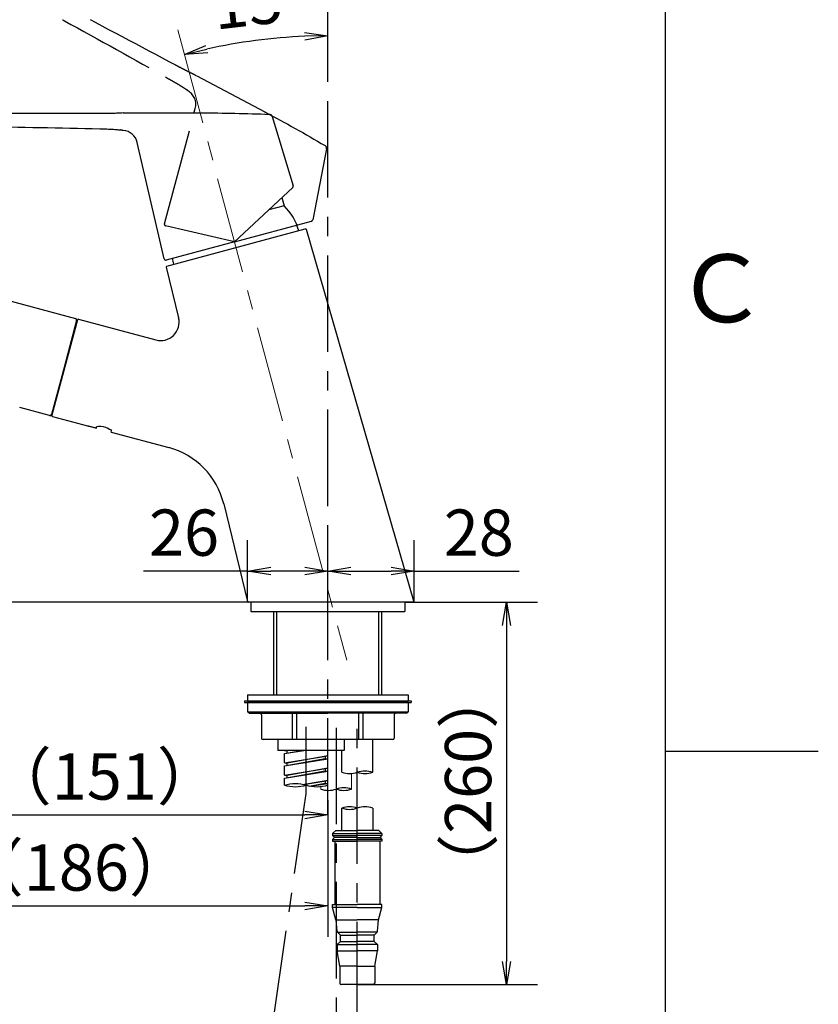
# Model space of a CAD drawing. Extents: x -562 to 487, y -742 to 742.
# Drawn here: x 228 to 487, y -82 to 237 of the extents above; entities that cross this region are included whole.
import ezdxf

# ---------------------------------------------------------------- set-up
doc = ezdxf.new("R2010")
doc.units = 0
doc.header["$LTSCALE"] = 25
for name, pattern in [('CENTER', [2, 1.25, -0.25, 0.25, -0.25]), ('CENTER-S', [2, 1.25, -0.25, 0.25, -0.25]), ('CONTINUOUS-F', [0]), ('CONTINUOUS-S', [0]), ('PHANTOM', [2.5, 1.25, -0.25, 0.25, -0.25, 0.25, -0.25])]:
    doc.linetypes.add(name, pattern=pattern)
doc.layers.get('0').update_dxf_attribs({"linetype": 'CONTINUOUS'})
doc.layers.get('DEFPOINTS').update_dxf_attribs({"linetype": 'CONTINUOUS'})
for name, color, linetype in [('201890', 7, 'CONTINUOUS'), ('202736\u3000レバーハンドル', 7, 'CONTINUOUS'), ('203049\u3000鋳物ボデー', 7, 'CONTINUOUS'), ('282720K', 7, 'CONTINUOUS'), ('422436\u3000固定ナット', 7, 'CONTINUOUS'), ('BALN', 7, 'CONTINUOUS'), ('NAT333\u3000ヘッドカバー', 7, 'CONTINUOUS'), ('NAT363\u3000ヘッド&ホースUnit', 7, 'CONTINUOUS')]:
    doc.layers.add(name, color=color, linetype=linetype)
doc.styles.add('BIGFONT', font='ROMANS.shx', dxfattribs={"width": 0.833, "bigfont": 'bigfont.shx'})
doc.dimstyles.new('ITM', dxfattribs={"dimscale": 5, "dimtxt": 3, "dimasz": 1.5, "dimexe": 2, "dimexo": 0, "dimgap": 0.6, "dimtad": 3, "dimdec": 3, "dimdsep": 46, "dimtxsty": 'BIGFONT', "dimblk": 'OPEN', "dimblk1": 'OPEN', "dimblk2": 'OPEN', "dimcen": 0, "dimclrd": 4, "dimclre": 4, "dimclrt": 256, "dimadec": 3, "dimazin": 2, "dimtp": 495, "dimtfac": 1, "dimtdec": 3, "dimtmove": 0, "dimatfit": 3, "dimldrblk": 'OPEN', "dimfxl": 1, "dimarcsym": 0})

# ---------------------------------------------------------------- blocks, each defined once
blk = doc.blocks.new('S75')
at = {"layer": 'BALN', "color": 3, "linetype": 'Continuous'}
for centre, start, end in [((2.5, -7.07), 70.5288, 109.4712), ((-2.5, 7.07), 250.5288, 289.4712), ((2.5, 7.07), 250.5288, 289.4712)]:
    blk.add_arc(centre, 7.5, start, end, dxfattribs=at)
blk = doc.blocks.new('_OPEN')
at = {"color": 0, "linetype": 'ByBlock'}
for p, q in [((-1, 0.167), (0, 0)), ((0, 0), (-1, -0.167)), ((0, 0), (-1, 0))]:
    blk.add_line(p, q, dxfattribs=at)
blk = doc.blocks.new('*D18')
at = {"layer": 'BALN', "color": 4, "lineweight": -2, "transparency": 16777216}
for p, q in [((353.06, 48.23), (395.96, 48.23)), ((385.96, 40.73), (385.96, -68.22)), ((337.61, -75.72), (395.96, -75.72))]:
    blk.add_line(p, q, dxfattribs=at)
at = {"layer": 'DEFPOINTS', "color": 0}
for p in [(353.06, 48.23), (337.61, -75.72), (385.96, -75.72)]:
    blk.add_point(p, dxfattribs=at)
at = {"layer": 'BALN', "color": 4, "lineweight": -2, "transparency": 16777216, "xscale": 7.5, "yscale": 7.5, "zscale": 7.5}
for p, rotation in [((385.96, 48.23), 90), ((385.96, -75.72), 270)]:
    blk.add_blockref('_OPEN', p, dxfattribs=dict(at, rotation=rotation))
at = {"layer": 'BALN', "color": 1, "transparency": 16777216, "insert": (375.46, -9.84), "char_height": 15, "attachment_point": 5, "rotation": 90, "style": 'BIGFONT'}
blk.add_mtext('（260）', dxfattribs=at)
blk = doc.blocks.new('*D9')
at = {"layer": 'BALN', "color": 4, "lineweight": -2, "transparency": 16777216}
for p, q in [((230.46, 247.62), (13.82, 247.62)), ((23.82, 240.12), (23.82, 55.73)), ((303.06, 48.23), (13.82, 48.23))]:
    blk.add_line(p, q, dxfattribs=at)
at = {"layer": 'DEFPOINTS', "color": 0}
for p in [(230.46, 247.62), (23.82, 48.23), (303.06, 48.23)]:
    blk.add_point(p, dxfattribs=at)
at = {"layer": 'BALN', "color": 4, "lineweight": -2, "transparency": 16777216, "xscale": 7.5, "yscale": 7.5, "zscale": 7.5}
for p, rotation in [((23.82, 247.62), 90), ((23.82, 48.23), 270)]:
    blk.add_blockref('_OPEN', p, dxfattribs=dict(at, rotation=rotation))
at = {"layer": 'BALN', "transparency": 16777216, "insert": (13.32, 148.46), "char_height": 15, "attachment_point": 5, "rotation": 90, "style": 'BIGFONT'}
blk.add_mtext('（199）', dxfattribs=at)
blk = doc.blocks.new('*D10')
at = {"layer": 'BALN', "color": 4, "lineweight": -2, "transparency": 16777216}
for p, q in [((207.83, 206.79), (46.96, 206.79)), ((56.96, 199.29), (56.96, 55.73)), ((303.06, 48.23), (46.96, 48.23))]:
    blk.add_line(p, q, dxfattribs=at)
at = {"layer": 'DEFPOINTS', "color": 0}
for p in [(207.83, 206.79), (56.96, 48.23), (303.06, 48.23)]:
    blk.add_point(p, dxfattribs=at)
at = {"layer": 'BALN', "color": 4, "lineweight": -2, "transparency": 16777216, "xscale": 7.5, "yscale": 7.5, "zscale": 7.5}
for p, rotation in [((56.96, 206.79), 90), ((56.96, 48.23), 270)]:
    blk.add_blockref('_OPEN', p, dxfattribs=dict(at, rotation=rotation))
at = {"layer": 'BALN', "transparency": 16777216, "insert": (46.46, 127.51), "char_height": 15, "attachment_point": 5, "rotation": 90, "style": 'BIGFONT'}
blk.add_mtext('（159）', dxfattribs=at)
blk = doc.blocks.new('*D11')
at = {"layer": 'BALN', "color": 4, "lineweight": -2, "transparency": 16777216}
for p, q in [((149.46, 163.85), (77.86, 163.85)), ((87.86, 156.35), (87.86, 55.73)), ((303.06, 48.23), (77.86, 48.23))]:
    blk.add_line(p, q, dxfattribs=at)
at = {"layer": 'DEFPOINTS', "color": 0}
for p in [(149.46, 163.85), (87.86, 48.23), (303.06, 48.23)]:
    blk.add_point(p, dxfattribs=at)
at = {"layer": 'BALN', "color": 4, "lineweight": -2, "transparency": 16777216, "xscale": 7.5, "yscale": 7.5, "zscale": 7.5}
for p, rotation in [((87.86, 163.85), 90), ((87.86, 48.23), 270)]:
    blk.add_blockref('_OPEN', p, dxfattribs=dict(at, rotation=rotation))
at = {"layer": 'BALN', "transparency": 16777216, "insert": (77.36, 104.41), "char_height": 15, "attachment_point": 5, "rotation": 90, "style": 'BIGFONT'}
blk.add_mtext('（116）', dxfattribs=at)
blk = doc.blocks.new('*D12')
at = {"layer": 'BALN', "color": 4, "lineweight": -2, "transparency": 16777216}
for p, q in [((177.41, 112.19), (113.77, 112.19)), ((123.77, 104.69), (123.77, 55.73)), ((303.06, 48.23), (113.77, 48.23))]:
    blk.add_line(p, q, dxfattribs=at)
at = {"layer": 'DEFPOINTS', "color": 0}
for p in [(177.41, 112.19), (123.77, 48.23), (303.06, 48.23)]:
    blk.add_point(p, dxfattribs=at)
at = {"layer": 'BALN', "color": 4, "lineweight": -2, "transparency": 16777216, "xscale": 7.5, "yscale": 7.5, "zscale": 7.5}
for p, rotation in [((123.77, 112.19), 90), ((123.77, 48.23), 270)]:
    blk.add_blockref('_OPEN', p, dxfattribs=dict(at, rotation=rotation))
at = {"layer": 'BALN', "transparency": 16777216, "insert": (113.27, 80.21), "char_height": 15, "attachment_point": 5, "rotation": 90, "style": 'BIGFONT'}
blk.add_mtext('（64）', dxfattribs=at)
blk = doc.blocks.new('*D13')
at = {"layer": 'BALN', "color": 4, "lineweight": -2, "transparency": 16777216}
for p, q in [((177.41, 112.19), (177.41, -30.69)), ((328.06, -15.88), (328.06, -30.69)), ((184.91, -20.69), (320.56, -20.69))]:
    blk.add_line(p, q, dxfattribs=at)
at = {"layer": 'DEFPOINTS', "color": 0}
for p in [(177.41, 112.19), (328.06, -15.88), (328.06, -20.69)]:
    blk.add_point(p, dxfattribs=at)
at = {"layer": 'BALN', "color": 4, "lineweight": -2, "transparency": 16777216, "xscale": 7.5, "yscale": 7.5, "zscale": 7.5, "rotation": 180}
blk.add_blockref('_OPEN', (177.41, -20.69), dxfattribs=at)
at = {"layer": 'BALN', "color": 4, "lineweight": -2, "transparency": 16777216, "xscale": 7.5, "yscale": 7.5, "zscale": 7.5}
blk.add_blockref('_OPEN', (328.06, -20.69), dxfattribs=at)
at = {"layer": 'BALN', "transparency": 16777216, "insert": (255.62, -10.19), "char_height": 15, "attachment_point": 5, "style": 'BIGFONT'}
blk.add_mtext('（151）', dxfattribs=at)
blk = doc.blocks.new('*D14')
at = {"layer": 'BALN', "color": 4, "lineweight": -2, "transparency": 16777216}
for p, q in [((142.13, 137.85), (142.13, -60.21)), ((328.06, -20.69), (328.06, -60.21)), ((149.63, -50.21), (320.56, -50.21))]:
    blk.add_line(p, q, dxfattribs=at)
at = {"layer": 'DEFPOINTS', "color": 0}
for p in [(142.13, 137.85), (328.06, -20.69), (328.06, -50.21)]:
    blk.add_point(p, dxfattribs=at)
at = {"layer": 'BALN', "color": 4, "lineweight": -2, "transparency": 16777216, "xscale": 7.5, "yscale": 7.5, "zscale": 7.5, "rotation": 180}
blk.add_blockref('_OPEN', (142.13, -50.21), dxfattribs=at)
at = {"layer": 'BALN', "color": 4, "lineweight": -2, "transparency": 16777216, "xscale": 7.5, "yscale": 7.5, "zscale": 7.5}
blk.add_blockref('_OPEN', (328.06, -50.21), dxfattribs=at)
at = {"layer": 'BALN', "transparency": 16777216, "insert": (246.57, -39.71), "char_height": 15, "attachment_point": 5, "style": 'BIGFONT'}
blk.add_mtext('（186）', dxfattribs=at)
blk = doc.blocks.new('*D17')
at = {"layer": 'BALN', "color": 4, "lineweight": -2, "transparency": 16777216}
for p, q in [((199.09, 205.44), (199.09, 306.55)), ((328.06, 223), (328.06, 306.55)), ((320.56, 296.55), (206.59, 296.55))]:
    blk.add_line(p, q, dxfattribs=at)
at = {"layer": 'DEFPOINTS', "color": 0}
for p in [(199.09, 296.55), (328.06, 223), (199.09, 205.44)]:
    blk.add_point(p, dxfattribs=at)
at = {"layer": 'BALN', "color": 4, "lineweight": -2, "transparency": 16777216, "xscale": 7.5, "yscale": 7.5, "zscale": 7.5, "rotation": 180}
blk.add_blockref('_OPEN', (199.09, 296.55), dxfattribs=at)
at = {"layer": 'BALN', "color": 4, "lineweight": -2, "transparency": 16777216, "xscale": 7.5, "yscale": 7.5, "zscale": 7.5}
blk.add_blockref('_OPEN', (328.06, 296.55), dxfattribs=at)
at = {"layer": 'BALN', "transparency": 16777216, "insert": (263.58, 307.05), "char_height": 15, "attachment_point": 5, "style": 'BIGFONT'}
blk.add_mtext('（129）', dxfattribs=at)
blk = doc.blocks.new('*D7')
at = {"layer": 'BALN', "color": 4, "lineweight": -2, "transparency": 16777216}
for p, q in [((328.06, 48.23), (328.06, 68.35)), ((356.06, 48.23), (356.06, 68.35)), ((335.56, 58.35), (348.56, 58.35)), ((356.06, 58.35), (390.09, 58.35))]:
    blk.add_line(p, q, dxfattribs=at)
at = {"layer": 'DEFPOINTS', "color": 0}
for p in [(356.06, 58.35), (328.06, 48.23), (356.06, 48.23)]:
    blk.add_point(p, dxfattribs=at)
at = {"layer": 'BALN', "color": 4, "lineweight": -2, "transparency": 16777216, "xscale": 7.5, "yscale": 7.5, "zscale": 7.5, "rotation": 180}
blk.add_blockref('_OPEN', (328.06, 58.35), dxfattribs=at)
at = {"layer": 'BALN', "color": 4, "lineweight": -2, "transparency": 16777216, "xscale": 7.5, "yscale": 7.5, "zscale": 7.5}
blk.add_blockref('_OPEN', (356.06, 58.35), dxfattribs=at)
at = {"layer": 'BALN', "transparency": 16777216, "insert": (376.98, 68.85), "char_height": 15, "attachment_point": 5, "style": 'BIGFONT'}
blk.add_mtext('28', dxfattribs=at)
blk = doc.blocks.new('*D8')
at = {"layer": 'BALN', "color": 4, "lineweight": -2, "transparency": 16777216}
blk.add_line((328.06, 223), (328.06, 241.85), dxfattribs=at)
blk.add_arc((328.06, 52.27), 179.59, 92.393, 102.607, dxfattribs=at)
at = {"layer": 'DEFPOINTS', "color": 0}
for p in [(279.42, 233.8), (296.88, 229.13), (328.06, 223), (334.17, 29.46), (328.06, -20.58)]:
    blk.add_point(p, dxfattribs=at)
at = {"layer": 'BALN', "color": 4, "lineweight": -2, "transparency": 16777216, "xscale": 7.5, "yscale": 7.5, "zscale": 7.5}
for p, rotation in [((328.06, 231.85), 1.19648822560731), ((281.58, 225.74), 193.8035117743926)]:
    blk.add_blockref('_OPEN', p, dxfattribs=dict(at, rotation=rotation))
at = {"layer": 'BALN', "transparency": 16777216, "insert": (306.02, 241.07), "char_height": 15, "attachment_point": 5, "rotation": 6.6585, "style": 'BIGFONT'}
blk.add_mtext('15°', dxfattribs=at)
blk = doc.blocks.new('*D37')
at = {"layer": 'BALN', "color": 4, "lineweight": -2, "transparency": 16777216}
for p, q in [((302.06, 48.23), (302.06, 68.35)), ((328.06, 48.23), (328.06, 68.35)), ((302.06, 58.35), (268.33, 58.35)), ((320.56, 58.35), (309.56, 58.35))]:
    blk.add_line(p, q, dxfattribs=at)
at = {"layer": 'DEFPOINTS', "color": 0}
for p in [(328.06, 58.35), (302.06, 48.23), (328.06, 48.23)]:
    blk.add_point(p, dxfattribs=at)
at = {"layer": 'BALN', "color": 4, "lineweight": -2, "transparency": 16777216, "xscale": 7.5, "yscale": 7.5, "zscale": 7.5, "rotation": 180}
blk.add_blockref('_OPEN', (302.06, 58.35), dxfattribs=at)
at = {"layer": 'BALN', "color": 4, "lineweight": -2, "transparency": 16777216, "xscale": 7.5, "yscale": 7.5, "zscale": 7.5}
blk.add_blockref('_OPEN', (328.06, 58.35), dxfattribs=at)
at = {"layer": 'BALN', "transparency": 16777216, "insert": (281.45, 68.85), "char_height": 15, "attachment_point": 5, "style": 'BIGFONT'}
blk.add_mtext('26', dxfattribs=at)

msp = doc.modelspace()

# ---------------------------------------------------------------- linework, layer by layer
at = {"color": 2}
msp.add_line((437.5, -692.5), (437.5, 692.5), dxfattribs=at)
at = {"color": 3}
msp.add_line((437.5, 0), (487, 0), dxfattribs=at)
at = {"layer": '201890', "color": 2, "linetype": 'CONTINUOUS-F'}
for p, q in [((303.06365185, 48.23010471), (303.06365185, 45.23010471)), ((353.06365185, 48.23010471), (353.06365185, 45.23010471)), ((310.56365161, 18.23010471), (310.56365161, 45.23010471)), ((345.56365161, 18.23010471), (345.56365161, 45.23010471)), ((301.06365185, 16.23010471), (301.06365185, 15.73010471)), ((301.06365185, 16.23010471), (328.06365185, 16.23010471)), ((302.06365185, 18.23010471), (328.06365185, 18.23010471)), ((302.06365185, 18.23010471), (302.06365185, 16.23010471)), ((302.06365185, 16.23010471), (328.06365185, 16.23010471)), ((328.06365185, 18.23010471), (354.06365185, 18.23010471)), ((328.06365185, 16.23010471), (355.06365185, 16.23010471)), ((328.06365185, 16.23010471), (354.06365185, 16.23010471)), ((354.06365185, 18.23010471), (354.06365185, 16.23010471)), ((355.06365185, 16.23010471), (355.06365185, 15.73010471)), ((301.06365185, 15.73010471), (328.06365185, 15.73010471)), ((328.06365185, 15.73010471), (355.06365185, 15.73010471)), ((342.61432724, -6.89778764), (342.61432724, 3.73010471)), ((314.06365185, 0.23050338), (314.91365185, 0.12450338)), ((314.06365185, -0.76949662), (319.62401564, 0.23010033)), ((314.06365185, -0.76949662), (320.26133007, 0.23010033)), ((315.5010461, 0.23010033), (314.91365185, 0.12450338)), ((314.91365185, -0.61649662), (314.91365185, 0.12450338)), ((328.06365185, -1.51149662), (328.06365185, 0.23010033)), ((328.06365185, -1.51149662), (328.06365185, 0.23010033)), ((332.61432724, -6.89778764), (332.61432724, 0.23010033)), ((314.06365185, -3.76949662), (314.06365185, -0.76949662)), ((314.06365185, -3.76949662), (328.06365185, -1.51149662)), ((314.06365185, -4.76949662), (327.21365185, -2.40549662)), ((314.06365185, -4.76949662), (328.06365185, -2.51149662)), ((328.06365185, -1.51149662), (314.91365185, -3.87549662)), ((327.21365185, -1.64849662), (327.21365185, -2.40549662)), ((327.21365185, -1.66449662), (327.21365185, -2.40549662)), ((327.21365185, -1.66449662), (327.21365185, -2.40549662)), ((327.21365185, -2.40549662), (328.06365185, -2.51149662)), ((327.21365185, -2.40549662), (328.06365185, -2.51149662)), ((327.21365185, -2.40549662), (328.06365185, -2.51149662)), ((327.26365185, -1.64049662), (328.06365185, -1.51149662)), ((328.06365185, -5.51149662), (328.06365185, -2.51149662)), ((328.06365185, -5.51149662), (328.06365185, -2.51149662)), ((314.06365185, -3.76949662), (314.91365185, -3.87549662)), ((314.06365185, -7.76949662), (314.06365185, -4.76949662)), ((314.06365185, -7.76949662), (328.06365185, -5.51149662)), ((314.91365185, -4.61649662), (314.91365185, -3.87549662)), ((328.06365185, -5.51149662), (314.91365185, -7.87549662)), ((327.21365185, -5.66449662), (327.21365185, -6.40549662)), ((327.21365185, -5.66449662), (327.21365185, -6.40549662)), ((314.06365185, -8.76949662), (327.21365185, -6.40549662)), ((314.06365185, -8.76949662), (328.06365185, -6.51149662)), ((314.06365185, -7.76949662), (314.91365185, -7.87549662)), ((314.06365185, -11.06881681), (314.06365185, -8.76949662)), ((314.91365185, -8.61649662), (314.91365185, -7.87549662)), ((320.14042432, -10.78940004), (328.06365185, -9.51149662)), ((328.06365185, -9.51149662), (320.4658598, -10.87736586)), ((327.21365185, -6.40549662), (328.06365185, -6.51149662)), ((327.21365185, -6.40549662), (328.06365185, -6.51149662)), ((327.26365185, -9.64049662), (328.06365185, -9.51149662)), ((328.06365185, -9.51149662), (328.06365185, -6.51149662)), ((328.06365185, -9.51149662), (328.06365185, -6.51149662)), ((328.06365185, -11.06881681), (328.06365185, -8.76949662)), ((321.97970105, -11.34641371), (327.21365185, -10.40549662)), ((322.34921155, -11.43315421), (328.06365185, -10.51149662)), ((327.21365185, -9.64849662), (327.21365185, -10.40549662)), ((327.21365185, -9.66449662), (327.21365185, -10.40549662)), ((327.21365185, -9.66449662), (327.21365185, -10.40549662)), ((327.21365185, -10.40549662), (328.06365185, -10.51149662)), ((327.21365185, -10.40549662), (328.06365185, -10.51149662)), ((328.06365185, -11.06881681), (328.06365185, -10.51149662)), ((328.06365185, -11.06881681), (328.06365185, -10.51149662)), ((332.61365185, -25.71889529), (332.61365185, -18.47289529)), ((342.61365185, -18.47073213), (342.61365185, -25.71889529)), ((330.61365185, -25.71889529), (329.61365185, -26.71889529)), ((329.61365185, -26.71889529), (337.61365185, -26.71889529)), ((329.61365185, -26.71889529), (329.61365185, -27.41889529)), ((329.61365185, -28.61889529), (329.61365185, -29.21889529)), ((330.61365185, -25.71889529), (337.61365185, -25.71889529)), ((344.61365185, -25.71889529), (337.61365185, -25.71889529)), ((345.61365185, -26.71889529), (337.61365185, -26.71889529)), ((344.61365185, -25.71889529), (345.61365185, -26.71889529)), ((345.61365185, -26.71889529), (345.61365185, -27.41889529)), ((345.61365185, -28.61889529), (345.61365185, -29.21889529)), ((329.61365185, -29.21889529), (337.61365185, -29.21889529)), ((330.36365185, -29.21889529), (330.36365185, -49.71889529)), ((345.61365185, -29.21889529), (337.61365185, -29.21889529)), ((344.86365185, -29.21889529), (344.86365185, -49.71889529)), ((329.61365185, -49.71889529), (337.61365185, -49.71889529)), ((329.61365185, -50.71889529), (329.61365185, -49.71889529)), ((345.61365185, -49.71889529), (337.61365185, -49.71889529)), ((345.61365185, -50.71889529), (345.61365185, -49.71889529)), ((331.07765185, -58.36389529), (330.71792155, -54.76095387)), ((344.14965185, -58.36389529), (344.50938215, -54.76095387)), ((331.18265185, -58.71889529), (337.61365185, -58.71889529)), ((331.36565185, -58.97189529), (332.11365185, -59.71889529)), ((332.11365185, -59.71889529), (337.61365185, -59.71889529)), ((332.11365185, -61.71889529), (332.11365185, -59.71889529)), ((344.04465185, -58.71889529), (337.61365185, -58.71889529)), ((343.11365185, -59.71889529), (337.61365185, -59.71889529)), ((343.86165185, -58.97189529), (343.11365185, -59.71889529)), ((343.11365185, -61.71889529), (343.11365185, -59.71889529)), ((331.11365185, -62.71889529), (332.11365185, -61.71889529)), ((331.11365185, -62.71889529), (331.11365185, -64.71889529)), ((331.11365185, -62.71889529), (337.61365185, -62.71889529)), ((332.11365185, -61.71889529), (337.61365185, -61.71889529)), ((343.11365185, -61.71889529), (337.61365185, -61.71889529)), ((344.11365185, -62.71889529), (337.61365185, -62.71889529)), ((344.11365185, -62.71889529), (343.11365185, -61.71889529)), ((344.11365185, -62.71889529), (344.11365185, -64.71889529)), ((331.96365185, -69.71889529), (331.11365185, -64.71889529)), ((331.11365185, -64.71889529), (337.61365185, -64.71889529)), ((344.11365185, -64.71889529), (337.61365185, -64.71889529)), ((343.26365185, -69.71889529), (344.11365185, -64.71889529)), ((337.61365185, -69.71889529), (331.96365185, -69.71889529)), ((331.96365185, -69.71889529), (331.96365185, -75.21889529)), ((337.61365185, -69.71889529), (343.26365185, -69.71889529)), ((343.26365185, -69.71889529), (343.26365185, -75.21889529)), ((342.76365185, -75.71889529), (332.46365185, -75.71889529))]:
    msp.add_line(p, q, dxfattribs=at)
at = {"layer": '201890', "color": 3, "linetype": 'Continuous'}
for p, q in [((311.57965161, 18.23010471), (311.57965161, 45.23010471)), ((344.54765161, 18.23010471), (344.54765161, 45.23010471))]:
    msp.add_line(p, q, dxfattribs=at)
at = {"layer": '201890', "color": 3, "linetype": 'CENTER-S'}
for p, q in [((321.06365185, -13.75382172), (321.06365185, 7.84868607)), ((330.76365185, 7.56731318), (330.76365185, -390.77595213)), ((337.61365185, -286.56119507), (337.61365185, 7.84868607))]:
    msp.add_line(p, q, dxfattribs=at)
at = {"layer": '201890', "color": 2, "lineweight": 25}
for p, q in [((311.81365185, 3.73010471), (311.81365185, 0.23010033)), ((333.39276585, 3.73010471), (333.39276585, 0.23010033)), ((333.39276585, 0.23010033), (311.81365185, 0.23010033))]:
    msp.add_line(p, q, dxfattribs=at)
at = {"layer": '201890', "color": 2, "lineweight": 15}
for p, q in [((335.76365185, -12.32125044), (335.76365186, -7.29850007)), ((325.76365185, -12.32125044), (325.76365185, -11.60052507))]:
    msp.add_line(p, q, dxfattribs=at)
at = {"layer": '201890', "color": 3, "linetype": 'CENTER'}
msp.add_line((310.11830886, -89.22149261), (321.06365185, -13.75382172), dxfattribs=at)
at = {"layer": '201890', "color": 2}
for p, q in [((329.61365185, -27.41716867), (337.61365185, -27.41716867)), ((329.61365185, -28.61889529), (337.61365185, -28.61889529)), ((337.61365185, -28.01889529), (330.21365185, -28.01889529)), ((345.61365185, -27.41716867), (337.61365185, -27.41716867)), ((337.61365185, -28.01889529), (345.01365185, -28.01889529)), ((345.61365185, -28.61889529), (337.61365185, -28.61889529)), ((337.61365185, -50.71889529), (329.61365185, -50.71889529)), ((330.70244244, -54.6781338), (329.61365185, -50.71889529)), ((337.61365185, -50.71889529), (345.61365185, -50.71889529)), ((344.52486126, -54.6781338), (345.61365185, -50.71889529)), ((330.71365185, -54.71889529), (337.61365185, -54.71889529)), ((344.51365185, -54.71889529), (337.61365185, -54.71889529))]:
    msp.add_line(p, q, dxfattribs=at)
at = {"layer": '201890', "color": 2, "linetype": 'CONTINUOUS-S'}
for p, q in [((330.21365185, -28.01889529), (329.61365185, -27.41889529)), ((330.21365185, -28.01889529), (329.61365185, -28.61889529)), ((345.01365185, -28.01889529), (345.61365185, -27.41889529)), ((345.01365185, -28.01889529), (345.61365185, -28.61889529))]:
    msp.add_line(p, q, dxfattribs=at)
at = {"layer": '201890', "color": 2}
for centre, start, end in [((330.22033975, -54.81071204), 5.7105931375, 15.3762512488), ((345.00696396, -54.81071204), 164.6237487512, 174.2894068625)]:
    msp.add_arc(centre, 0.5, start, end, dxfattribs=at)
at = {"layer": '201890', "color": 2, "linetype": 'CONTINUOUS-F'}
for centre, radius, start, end in [((332.07265185, -58.26489529), 1, 185.71, 225), ((343.15465185, -58.26489529), 1, 315, 354.29), ((332.46365185, -75.21889529), 0.5, 180, 270), ((342.76365185, -75.21889529), 0.5, 270, 0)]:
    msp.add_arc(centre, radius, start, end, dxfattribs=at)
at = {"layer": '202736\u3000レバーハンドル', "color": 3, "linetype": 'PHANTOM'}
for p, q in [((285.01894808, 219.14075992), (285.03269457, 219.13513494)), ((285.48052233, 218.96075962), (285.51537134, 218.94724861)), ((285.6237138, 218.89768037), (307.69740362, 207.1608913)), ((275.09356878, 170.90028826), (285.12089868, 208.32279289)), ((327.63592562, 195.22699437), (323.15672565, 172.1835082)), ((297.85725782, 165.11381574), (275.46405617, 170.2836937)), ((297.85725782, 165.11381574), (322.79532158, 171.79594979))]:
    msp.add_line(p, q, dxfattribs=at)
at = {"layer": '202736\u3000レバーハンドル', "color": 2}
for p, q in [((261.68523233, 206.86469034), (286.80416392, 206.86469034)), ((310.01145916, 205.68825385), (316.8748218, 183.2392062)), ((275.04000841, 159.54190487), (266.32481347, 197.29156149)), ((297.84569862, 165.11029648), (316.7376686, 182.7273435)), ((297.8440308, 165.11652085), (275.65660296, 159.17141748))]:
    msp.add_line(p, q, dxfattribs=at)
at = {"layer": '202736\u3000レバーハンドル', "color": 3, "linetype": 'PHANTOM'}
for centre, radius, start, end in [((280.29126954, 209.61688812), 5, 345, 58.6443616135), ((326.65429843, 195.41780337), 1, 349, 59.5845641632), ((275.57653169, 170.77087873), 0.5, 165, 257), ((322.66591206, 172.2789127), 0.5, 285, 349)]:
    msp.add_arc(centre, radius, start, end, dxfattribs=at)
at = {"layer": '202736\u3000レバーハンドル', "color": 2}
for centre, radius, start, end in [((309.05515441, 205.39588215), 1, 17, 87.5845641632), ((261.45296314, 196.16680622), 5, 13, 86.6443616135), ((316.39666942, 183.09302035), 0.5, 313, 17), ((275.52312901, 159.66954906), 0.5, 192.9999999993, 285), ((275.52719344, 159.65438039), 0.5, 193, 285)]:
    msp.add_arc(centre, radius, start, end, dxfattribs=at)
at = {"layer": '202736\u3000レバーハンドル', "color": 3, "linetype": 'PHANTOM'}
for points in [[(278.79174657, 222.30364329), (267.24134946, 228.44888903), (255.69818101, 234.59355393), (244.16707339, 240.73500897)], [(242.03706762, 237.07524748), (242.25669566, 236.95533372), (242.47791997, 236.83408805), (242.69989421, 236.71197244)], [(242.69989421, 236.71197244), (253.96878645, 230.51257005), (265.22658988, 224.26951384), (276.45163474, 217.95469164)], [(307.69740362, 207.1608913), (314.2950891, 203.65283971), (320.72242426, 200.05974702), (327.16056454, 196.28018068)]]:
    msp.add_open_spline(points, degree=3, dxfattribs=at)
for points, knots in [([(285.02497826, 219.13595171), (284.99039803, 219.15069336), (284.88438362, 219.19588759), (284.52537794, 219.36601116), (283.9669806, 219.63762926), (283.26437416, 219.98683164), (282.43636724, 220.40485815), (281.5187415, 220.87449554), (280.52216183, 221.39100184), (279.71823524, 221.81280942), (279.13647211, 222.12044651), (278.90677465, 222.24251416), (278.79174657, 222.30364329)], [0, 0, 0, 0, 0.0601841251, 0.184509567, 0.3052762281, 0.4295388058, 0.5502227936, 0.6744116657, 0.794998097, 0.9190957668, 0.9594847133, 1, 1, 1, 1]), ([(276.45163474, 217.95469164), (276.78956658, 217.76351967), (277.4753235, 217.37557901), (278.46988575, 216.79822791), (279.41540829, 216.23795886), (280.2681376, 215.72037315), (281.02236635, 215.25057606), (281.63434547, 214.85710555), (282.0594557, 214.57444022), (282.20914249, 214.46598288), (282.26328117, 214.42675606)], [0, 0, 0, 0, 0.1303922919, 0.2646019232, 0.3950366566, 0.5292768342, 0.6600399641, 0.794601396, 0.9257114906, 1, 1, 1, 1]), ([(285.02425935, 219.13826636), (285.07867559, 219.11705759), (285.2252707, 219.05992205), (285.37256755, 219.00266483), (285.46808176, 218.96558272), (285.4803471, 218.96082755), (285.48052233, 218.96075962)], [0, 0, 0, 0, 0.2268209333, 0.6110462362, 0.9944433312, 1, 1, 1, 1]), ([(282.35239758, 214.35336569), (282.35314246, 214.35269106), (282.35830269, 214.34801747), (282.32585709, 214.37509976), (282.27556692, 214.41347293), (282.21238483, 214.458276), (282.19164955, 214.4729796)], [0, 0, 0, 0, 0.0538819378, 0.3732694323, 0.7943177709, 1, 1, 1, 1]), ([(282.70910569, 214.03382339), (282.7081232, 214.03470934), (282.69279394, 214.04853255), (282.61859236, 214.11518582), (282.5019681, 214.21982617), (282.38722749, 214.32255867), (282.346653, 214.35888686)], [0, 0, 0, 0, 0.025086927, 0.3914203211, 0.7847945097, 1, 1, 1, 1]), ([(282.88936329, 213.89373976), (282.86740216, 213.90696015), (282.80023341, 213.94739512), (282.72800405, 214.01212367), (282.66013874, 214.08020721), (282.6348438, 214.11093911), (282.62629802, 214.12048475), (282.62852271, 214.11799306), (282.62869423, 214.11780096)], [0, 0, 0, 0, 0.0814524102, 0.2491245244, 0.4581228933, 0.6843658974, 0.9756658528, 1, 1, 1, 1])]:
    msp.add_open_spline(points, degree=3, knots=knots, dxfattribs=at)
at = {"layer": '202736\u3000レバーハンドル', "color": 2}
for points in [[(254.17289217, 206.66456277), (241.08947872, 206.66790971), (228.01272049, 206.67413747), (214.94811828, 206.6831933)], [(286.80416392, 206.86469034), (294.2765049, 206.86469034), (301.63835984, 206.70962888), (309.09729923, 206.39499366)], [(215.5413772, 202.44226398), (228.40166161, 202.25894101), (241.2726494, 202.03186812), (254.14840519, 201.72605041)]]:
    msp.add_open_spline(points, degree=3, dxfattribs=at)
for points, knots in [([(261.1636502, 206.79398213), (261.12619688, 206.7907638), (261.01137431, 206.78089719), (260.61452293, 206.76256443), (259.99397037, 206.7402373), (259.20966512, 206.71871096), (258.28232684, 206.69908076), (257.25163, 206.68294677), (256.12921737, 206.67112895), (255.22136565, 206.66614226), (254.56327243, 206.66464845), (254.30315432, 206.66459136), (254.17289217, 206.66456277)], [0, 0, 0, 0, 0.0601841251, 0.184509567, 0.3052762281, 0.4295388058, 0.5502227936, 0.6744116657, 0.794998097, 0.9190957668, 0.9594847133, 1, 1, 1, 1]), ([(254.14840519, 201.72605041), (254.5365311, 201.71590497), (255.32414563, 201.69531708), (256.47334189, 201.652465), (257.57121913, 201.60167274), (258.5671262, 201.54500384), (259.45362703, 201.48428658), (260.17869574, 201.42417954), (260.68674912, 201.37417803), (260.86983235, 201.34868957), (260.93604984, 201.33947091)], [0, 0, 0, 0, 0.1303922919, 0.2646019232, 0.3950366566, 0.5292768342, 0.6600399641, 0.794601396, 0.9257114906, 1, 1, 1, 1]), ([(261.04918965, 201.31650869), (261.05016407, 201.31626272), (261.0569144, 201.31455878), (261.01555226, 201.32323873), (260.95313356, 201.33351043), (260.87631332, 201.34340699), (260.85110223, 201.34665488)], [0, 0, 0, 0, 0.0538819378, 0.3732694323, 0.7943177709, 1, 1, 1, 1]), ([(261.51416024, 201.2018339), (261.51287683, 201.2021549), (261.49285229, 201.20716341), (261.39604437, 201.23117922), (261.24394559, 201.2688194), (261.09440566, 201.30565936), (261.04152546, 201.31868668)], [0, 0, 0, 0, 0.025086927, 0.3914203211, 0.7847945097, 1, 1, 1, 1]), ([(261.73908354, 201.16277321), (261.71348641, 201.164136), (261.63519686, 201.16830414), (261.54103391, 201.19154643), (261.44914911, 201.21979979), (261.41238725, 201.2350592), (261.40036037, 201.23947549), (261.40349443, 201.23831989), (261.40373605, 201.2382308)], [0, 0, 0, 0, 0.0814524102, 0.2491245244, 0.4581228933, 0.6843658974, 0.9756658528, 1, 1, 1, 1])]:
    msp.add_open_spline(points, degree=3, knots=knots, dxfattribs=at)
at = {"layer": '203049\u3000鋳物ボデー', "color": 2}
for p, q in [((355.95279627, 48.61344477), (321.1304653, 169.02978393)), ((275.71927175, 156.86318935), (279.6983884, 140.45499458)), ((247.2721798, 139.95544432), (272.31448519, 133.24537881)), ((238.83467893, 108.46626238), (250.184307, 105.42513909)), ((257.86341505, 103.3675279), (276.50573314, 98.37233382)), ((294.33104427, 80.11610821), (302.00804529, 48.45940167))]:
    msp.add_line(p, q, dxfattribs=at)
at = {"layer": '203049\u3000鋳物ボデー', "color": 2, "lineweight": 25, "flags": 128}
msp.add_lwpolyline([(253.14366375, 105.06662013), (253.32589176, 105.19316043), (253.7736791, 105.2688695), (254.44756922, 105.27116428), (255.24991479, 105.16905408), (256.0436922, 104.96656592), (256.75029036, 104.69441111), (257.34150883, 104.38305135), (257.77116146, 104.07540943), (257.96910104, 103.8369536), (257.97399607, 103.78020252), (257.97399607, 103.78020252)], dxfattribs=at)
at = {"layer": '203049\u3000鋳物ボデー', "color": 2}
for centre, radius, start, end in [((320.84227364, 168.94644386), 0.3, 16.1289583521, 105), ((276.0108212, 156.93389239), 0.3, 105, 193.6315212594), ((273.86739946, 139.04093377), 6, 255, 13.6315212594), ((247.19453408, 139.66566657), 0.3, 75, 165), ((238.91232464, 108.75604013), 0.3, 165, 255), ((270.03525701, 74.22418817), 25, 13.6315212594, 75), ((355.66460461, 48.53010471), 0.3, 270, 16.1289583521)]:
    msp.add_arc(centre, radius, start, end, dxfattribs=at)
at = {"layer": '203049\u3000鋳物ボデー', "color": 2, "lineweight": 25}
msp.add_open_spline([(250.184307, 105.42513909), (250.184307, 105.42513909), (250.20338873, 105.42078958), (250.27815179, 105.40366433), (250.33341505, 105.39098416), (250.47985592, 105.35711455), (250.5713839, 105.33583837), (250.78280796, 105.28617013), (250.90343494, 105.25761201), (251.17558995, 105.19234551), (251.32306895, 105.1566026), (251.63841913, 105.07909091), (251.80843568, 105.03678287), (252.16071559, 104.94777513), (252.34177282, 104.90139325), (252.698388, 104.80863573), (252.87401028, 104.76234123), (253.04977511, 104.71536078)], degree=3, knots=[0, 0, 0, 0, 0.125, 0.125, 0.25, 0.25, 0.375, 0.375, 0.5, 0.5, 0.625, 0.625, 0.75, 0.75, 0.875, 0.875, 0.98980632525, 0.98980632525, 0.98980632525, 0.98980632525], dxfattribs=at)
at = {"layer": '282720K', "color": 2, "lineweight": 25}
for p, q in [((354.06365161, 15.73010471), (302.06365161, 15.73010471)), ((302.06365161, 15.73010471), (302.06365161, 12.73010471)), ((354.06365161, 15.73010471), (354.06365161, 12.73010471)), ((302.56365161, 12.23010471), (302.06365161, 12.73010471)), ((302.56365161, 12.23010471), (328.06365161, 12.23010471)), ((306.56365161, 11.73010471), (306.56365161, 4.23010471)), ((316.64032261, 3.73010471), (316.64032261, 12.23010471)), ((318.00134561, 3.73010471), (318.00134561, 12.23010471)), ((353.56365161, 12.23010471), (328.06365161, 12.23010471)), ((338.12595761, 3.73010471), (338.12595761, 12.23010471)), ((339.48698061, 3.73010471), (339.48698061, 12.23010471)), ((349.56365161, 11.73010471), (349.56365161, 4.23010471)), ((353.56365161, 12.23010471), (354.06365161, 12.73010471)), ((349.06365161, 3.73010471), (307.06365161, 3.73010471))]:
    msp.add_line(p, q, dxfattribs=at)
for centre, start, end in [((306.06365161, 11.73010471), 0, 90), ((350.06365161, 11.73010471), 90, 180), ((307.06365161, 4.23010471), 180, 270), ((349.06365161, 4.23010471), 270, 0)]:
    msp.add_arc(centre, 0.5, start, end, dxfattribs=at)
at = {"layer": '422436\u3000固定ナット', "color": 2}
msp.add_line((313.16942065, 179.39989845), (313.87680991, 176.75988577), dxfattribs=at)
for centre, start, end in [((301.27354277, 163.90851785), 15.3230945511, 45.5584317859), ((295.47798781, 162.35560358), 188.4461543804, 194.6769054489)]:
    msp.add_arc(centre, 18, start, end, dxfattribs=at)
at = {"layer": 'BALN', "color": 3, "linetype": 'CENTER', "lineweight": 13}
msp.add_line((279.42085451, 233.80390261), (334.17468756, 29.45981577), dxfattribs=at)
at = {"layer": 'BALN', "color": 3, "linetype": 'CENTER'}
msp.add_line((328.06365161, -20.57643205), (328.06365161, 223.00499096), dxfattribs=at)
at = {"layer": 'BALN', "color": 2}
for p, q in [((261.68523233, 206.86469034), (261.14733663, 206.7925834)), ((313.87680991, 176.75988577), (308.91166821, 175.42948006)), ((275.93317549, 157.22367014), (320.76462792, 169.23622161)), ((246.90475634, 139.74331228), (238.62254689, 108.83368584)), ((253.04977511, 104.71536078), (253.14366375, 105.06662013)), ((257.86341505, 103.3675279), (257.97399607, 103.78020252)), ((355.66460461, 48.23010471), (302.29959474, 48.23010471)), ((303.06365185, 45.23010471), (353.06365185, 45.23010471)), ((302.06365161, 12.73010471), (354.06365161, 12.73010471))]:
    msp.add_line(p, q, dxfattribs=at)
at = {"layer": 'BALN', "color": 4}
for p, q in [((302.06365161, 48.23010471), (302.00804529, 48.45940167)), ((302.29959474, 48.23010471), (302.06365161, 48.23010471)), ((356.06365161, 48.23010471), (355.66460461, 48.23010471)), ((356.06365161, 48.23010471), (355.95279627, 48.61344477))]:
    msp.add_line(p, q, dxfattribs=at)
at = {"layer": 'BALN', "color": 2}
msp.add_arc((302.29959474, 48.53010471), 0.3, 193.6315212593, 270, dxfattribs=at)
at = {"layer": 'NAT333\u3000ヘッドカバー', "color": 2}
for p, q in [((159.24240389, 163.54295168), (246.30625397, 140.21426336)), ((246.65980736, 139.60189093), (242.57046645, 124.34026287)), ((242.57046645, 124.34026287), (238.48112554, 109.07863481)), ((237.8687531, 108.72508142), (228.20949484, 111.31327188))]:
    msp.add_line(p, q, dxfattribs=at)
for centre, start, end in [((246.17684445, 139.73130045), 345, 75), ((237.99816262, 109.20804434), 255, 345)]:
    msp.add_arc(centre, 0.5, start, end, dxfattribs=at)
at = {"layer": 'NAT363\u3000ヘッド&ホースUnit', "color": 2, "lineweight": 25}
for centre, start, end in [((245.82422398, 137.64259058), 345, 38.1290540682), ((238.73713928, 111.19323037), 291.8709459318, 345)]:
    msp.add_arc(centre, 0.5, start, end, dxfattribs=at)

# ---------------------------------------------------------------- block references
at = {"layer": '201890', "color": 4}
for p in [(337.61432724, -6.89778764), (330.76365185, -12.32125044)]:
    msp.add_blockref('S75', p, dxfattribs=at)
at = {"layer": '201890', "color": 4, "xscale": -1.399999999999977, "yscale": 1.399999999999977, "zscale": 1.399999999999977}
msp.add_blockref('S75', (321.06365185, -11.06881681), dxfattribs=at)
at = {"layer": '201890', "color": 4, "rotation": 180}
msp.add_blockref('S75', (337.61365185, -18.47289529), dxfattribs=at)

# ---------------------------------------------------------------- texts
at = {"color": 7, "linetype": 'Continuous', "style": 'BIGFONT'}
msp.add_text('Ｃ', height=22, dxfattribs=at).set_placement((440.5, 139))

# ---------------------------------------------------------------- dimensions: what is measured, and where the dimension line sits
at = {"layer": 'BALN', "color": 4}
for base, p1, p2, picture, middle in [((199.08745572, 296.55095929), (328.06365161, 223.00499096), (199.08745572, 205.44477359), '*D17', (263.57555366, 296.55095929)), ((328.06365161, -50.20722782), (142.1294238, 137.85295707), (328.06365161, -20.68766062), '*D14', (246.56745232, -50.20722782)), ((328.06365161, -20.68766062), (177.40587735, 112.19216314), (328.06365161, -15.88106589), '*D13', (255.61961621, -20.68766062))]:
    dim = msp.add_linear_dim(base=base, p1=p1, p2=p2, text='（<>）', dimstyle='ITM', override={"dimdec": 0, "dimadec": 8}, dxfattribs=at)
    dim.commit()
    dim.dimension.update_dxf_attribs({"geometry": picture, "text_midpoint": middle, "dimtype": 160})
dim = msp.add_angular_dim_2l(base=(296.8785426143, 229.1260541024), line1=((328.0636516139, -20.5764320503), (328.0636516139, 223.004990963)), line2=((279.4208545084, 233.8039026101), (334.1746875556, 29.4598157687)), dimstyle='ITM', override={"dimdec": 8, "dimadec": 8}, dxfattribs=at)
dim.commit()
dim.dimension.update_dxf_attribs({"geometry": '*D8', "text_midpoint": (307.2401168893, 230.6430492989), "dimtype": 162})
for base, p1, p2, text, override, picture, middle in [((23.81925212, 48.23010471), (230.46448431, 247.61820775), (303.06365185, 48.23010471), '（<>）', {"dimdec": 0, "dimadec": 8}, '*D9', (23.81925212, 148.45649896)), ((56.9586464, 48.23010471), (207.83177023, 206.78552867), (303.06365185, 48.23010471), '（<>）', {"dimdec": 0, "dimadec": 8}, '*D10', (56.9586464, 127.50781669)), ((87.85757956, 48.23010471), (149.46224659, 163.85339889), (303.06365185, 48.23010471), '（<>）', {"dimdec": 0, "dimadec": 8}, '*D11', (87.85757956, 104.41464561)), ((123.7711518, 48.23010471), (177.40587735, 112.19216314), (303.06365185, 48.23010471), '（<>）', {"dimdec": 0, "dimadec": 8}, '*D12', (123.7711518, 80.21113392)), ((385.95630115, -75.71889529), (353.06365185, 48.23010471), (337.61365185, -75.71889529), '（260）', {"dimdec": 8, "dimclrt": 1, "dimadec": 8}, '*D18', (385.95630115, -9.84281121))]:
    dim = msp.add_linear_dim(base=base, p1=p1, p2=p2, angle=90, text=text, dimstyle='ITM', override=override, dxfattribs=at)
    dim.commit()
    dim.dimension.update_dxf_attribs({"geometry": picture, "text_midpoint": middle, "dimtype": 160})
for base, p1, p2, picture, middle in [((328.0636516139, 58.3504907457), (302.0636516139, 48.2301047094), (328.0636516139, 48.2301047094), '*D37', (281.4486516139, 58.3504907457)), ((356.0636516139, 58.3504907457), (328.0636516139, 48.2301047094), (356.0636516139, 48.2301047094), '*D7', (376.9761516139, 58.3504907457))]:
    dim = msp.add_linear_dim(base=base, p1=p1, p2=p2, dimstyle='ITM', override={"dimdec": 8, "dimadec": 8}, dxfattribs=at)
    dim.commit()
    dim.dimension.update_dxf_attribs({"geometry": picture, "text_midpoint": middle, "dimtype": 160})

doc.saveas('drawing.dxf')
